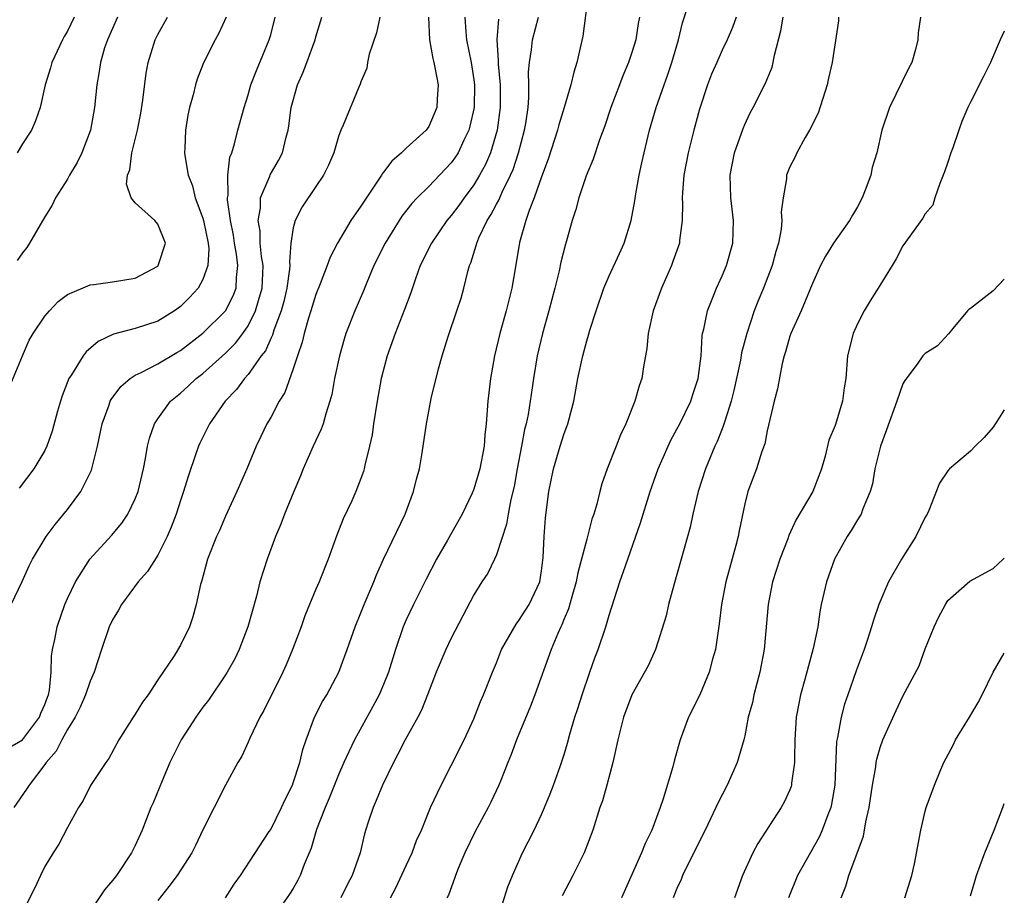
# Model space of a CAD drawing. Units: inches. Extents: x 2553000 to 2556000, y 1542000 to 1545000.
# Drawn here: x 2555913 to 2556000, y 1542641 to 1542719 of the extents above; entities that cross this region are included whole.
import ezdxf

# ---------------------------------------------------------------- set-up
doc = ezdxf.new("R2010")
doc.units = ezdxf.units.IN
doc.header["$MEASUREMENT"] = 0
doc.layers.add('LD25531542_2ft', color=140, linetype='Continuous')

msp = doc.modelspace()

# ---------------------------------------------------------------- linework, layer by layer
at = {"layer": 'LD25531542_2ft'}
for points, elevation in [([(2555963.136, 1542721), (2555962.669, 1542717.331), (2555962.127, 1542715), (2555961.855, 1542714.145), (2555961.586, 1542713), (2555960.999, 1542711), (2555960.518, 1542709.481), (2555960.407, 1542709), (2555959.58, 1542706.42), (2555959, 1542704.878), (2555958.346, 1542703), (2555957.892, 1542701.892), (2555957.602, 1542701), (2555957.055, 1542699.055), (2555956.758, 1542697.242), (2555956.359, 1542695), (2555955.868, 1542693), (2555955.314, 1542691), (2555954.829, 1542689), (2555954.468, 1542687), (2555954.25, 1542685), (2555954.105, 1542683), (2555953.989, 1542682.012), (2555953.901, 1542681), (2555953.517, 1542679), (2555953, 1542677.215), (2555952.846, 1542676.846), (2555951.977, 1542675), (2555950.68, 1542672.68), (2555949.69, 1542671), (2555948.762, 1542669.239), (2555947.653, 1542667), (2555947, 1542665.624), (2555946.73, 1542665), (2555946.061, 1542663), (2555945.445, 1542661), (2555945, 1542659.902), (2555944.606, 1542659), (2555944.053, 1542657.947), (2555942.416, 1542655), (2555941.931, 1542653.931), (2555941.483, 1542653), (2555941, 1542651.914), (2555940.177, 1542649.823), (2555939.818, 1542649), (2555939.064, 1542647.064), (2555938.58, 1542645.42), (2555937.962, 1542643.962), (2555937.626, 1542643), (2555937.415, 1542642.585), (2555937, 1542641.85), (2555936.677, 1542641.323), (2555935.017, 1542638.984)], 7872), ([(2555945.602, 1542641), (2555946.095, 1542641.905), (2555947, 1542643.867), (2555947.542, 1542645), (2555947.926, 1542646.074), (2555948.349, 1542647), (2555949.168, 1542649), (2555950.096, 1542651), (2555951, 1542652.727), (2555952.133, 1542655), (2555953, 1542656.852), (2555953.602, 1542658.398), (2555953.861, 1542659), (2555954.64, 1542661), (2555955, 1542661.835), (2555955.464, 1542663), (2555956.745, 1542665.256), (2555957, 1542665.558), (2555957.913, 1542667), (2555958.842, 1542669), (2555959, 1542669.985), (2555959.152, 1542671.152), (2555959.222, 1542673), (2555959.349, 1542674.651), (2555959.645, 1542677), (2555960.045, 1542679), (2555960.642, 1542681), (2555961, 1542682.125), (2555961.254, 1542682.746), (2555961.335, 1542683), (2555961.439, 1542683.439), (2555961.859, 1542685), (2555962.228, 1542687), (2555962.649, 1542689), (2555963, 1542690.337), (2555963.163, 1542690.837), (2555963.287, 1542691.287), (2555963.834, 1542693), (2555964.522, 1542695), (2555965, 1542696.093), (2555965.918, 1542698.082), (2555966.323, 1542699), (2555966.93, 1542701), (2555967.266, 1542702.734), (2555967.345, 1542703.345), (2555967.655, 1542705), (2555967.899, 1542706.101), (2555968.078, 1542707), (2555968.555, 1542709), (2555969.152, 1542711), (2555969.852, 1542713), (2555970.162, 1542713.838), (2555970.534, 1542715), (2555971.13, 1542717), (2555971.502, 1542718.498), (2555971.951, 1542719.951)], 7868), ([(2555911.73, 1542654.27), (2555913, 1542654.989), (2555914.52, 1542657), (2555914.635, 1542657.365), (2555915, 1542658.13), (2555915.22, 1542658.78), (2555915.313, 1542659), (2555915.405, 1542659.405), (2555915.55, 1542661), (2555915.573, 1542662.427), (2555915.674, 1542663), (2555915.875, 1542663.875), (2555916.078, 1542665), (2555916.772, 1542667), (2555917, 1542667.52), (2555917.701, 1542669), (2555918.986, 1542671), (2555920.894, 1542673.106), (2555921.799, 1542674.201), (2555922.33, 1542675), (2555923, 1542676.345), (2555923.25, 1542677), (2555923.724, 1542679), (2555923.918, 1542679.919), (2555924.096, 1542681), (2555924.269, 1542681.731), (2555924.721, 1542683), (2555925, 1542683.424), (2555926.133, 1542685), (2555927, 1542685.703), (2555927.684, 1542686.317), (2555928.404, 1542687), (2555929, 1542687.458), (2555931, 1542689.262), (2555931.872, 1542690.129), (2555932.527, 1542691), (2555933, 1542691.673), (2555933.67, 1542693), (2555933.92, 1542693.92), (2555934.255, 1542695), (2555934.317, 1542696.317), (2555934.335, 1542697), (2555934.198, 1542697.802), (2555934.082, 1542699), (2555934.059, 1542700.058), (2555933.891, 1542701), (2555934.094, 1542702.094), (2555934.107, 1542703), (2555934.911, 1542704.911), (2555934.954, 1542705.046), (2555935.685, 1542706.315), (2555936.045, 1542707), (2555936.382, 1542708.383), (2555936.564, 1542709), (2555936.623, 1542709.377), (2555936.821, 1542711), (2555937.374, 1542713), (2555937.867, 1542714.133), (2555938.206, 1542715), (2555938.932, 1542717), (2555939, 1542717.264), (2555939.529, 1542719)], 7884), ([(2555911.834, 1542686.166), (2555912.998, 1542688.998), (2555913.608, 1542690.391), (2555913.962, 1542691), (2555915, 1542692.529), (2555915.415, 1542693), (2555916.184, 1542693.816), (2555917, 1542694.434), (2555919, 1542695.31), (2555919.325, 1542695.325), (2555921, 1542695.557), (2555923, 1542695.892), (2555925, 1542696.963), (2555925.036, 1542697), (2555925.691, 1542699), (2555925, 1542700.686), (2555924.737, 1542701), (2555923, 1542702.556), (2555922.634, 1542703), (2555922.218, 1542704.218), (2555922.316, 1542705), (2555922.518, 1542705.482), (2555922.709, 1542707), (2555923.196, 1542709), (2555923.483, 1542710.517), (2555923.666, 1542711.666), (2555923.967, 1542714.033), (2555924.15, 1542715), (2555924.767, 1542717), (2555925, 1542717.469), (2555925.859, 1542719)], 7890), ([(2555911.994, 1542667), (2555912.979, 1542669.021), (2555913.596, 1542670.404), (2555913.897, 1542671), (2555915.105, 1542673), (2555915.92, 1542674.08), (2555917, 1542675.401), (2555918.17, 1542677), (2555919.12, 1542678.88), (2555919.657, 1542681), (2555920.058, 1542683), (2555920.682, 1542684.682), (2555920.782, 1542685), (2555920.854, 1542685.146), (2555921.711, 1542686.289), (2555922.556, 1542687), (2555923, 1542687.289), (2555923.537, 1542687.537), (2555925, 1542688.317), (2555926.682, 1542689.319), (2555927, 1542689.492), (2555929, 1542691.007), (2555931.005, 1542693), (2555931.672, 1542694.328), (2555931.929, 1542695), (2555931.959, 1542695.96), (2555932.096, 1542697), (2555931.976, 1542698.024), (2555931.807, 1542699), (2555931.705, 1542699.705), (2555931.44, 1542701), (2555931.182, 1542702.818), (2555931.184, 1542703), (2555931.228, 1542703.228), (2555931.194, 1542705), (2555931.387, 1542706.613), (2555931.546, 1542707), (2555931.801, 1542707.801), (2555932.09, 1542709), (2555932.637, 1542711), (2555933, 1542712.113), (2555933.254, 1542713), (2555933.731, 1542714.269), (2555934.873, 1542717), (2555935, 1542717.437), (2555935.41, 1542719)], 7886), ([(2555944.665, 1542719), (2555944.371, 1542717.629), (2555943.715, 1542715.716), (2555943.581, 1542715), (2555943.514, 1542714.486), (2555943, 1542713.284), (2555942.934, 1542713.066), (2555942.81, 1542712.811), (2555941.432, 1542709.432), (2555941.227, 1542709), (2555941, 1542708.431), (2555940.598, 1542707), (2555940.115, 1542705.885), (2555939.68, 1542705), (2555939, 1542704.019), (2555937.792, 1542702.208), (2555937.165, 1542701), (2555937, 1542700.343), (2555936.791, 1542699), (2555936.657, 1542697.343), (2555936.691, 1542697), (2555936.673, 1542696.673), (2555936.443, 1542695), (2555936.165, 1542693.835), (2555935.933, 1542693), (2555935.277, 1542691.277), (2555935.154, 1542690.846), (2555935, 1542690.551), (2555934.533, 1542689.467), (2555934.172, 1542689), (2555933, 1542687.348), (2555932.68, 1542687), (2555931.971, 1542686.029), (2555930.976, 1542685), (2555929.588, 1542683), (2555928.722, 1542681.278), (2555928.598, 1542681), (2555928.409, 1542680.409), (2555927.678, 1542678.322), (2555927.289, 1542677), (2555927, 1542676.194), (2555926.613, 1542675), (2555926.171, 1542673.829), (2555925.822, 1542673), (2555925, 1542671.348), (2555924.082, 1542669.918), (2555923.274, 1542669), (2555921.772, 1542667), (2555921.504, 1542666.496), (2555921, 1542665.642), (2555920.697, 1542665), (2555920.013, 1542663), (2555919.372, 1542661), (2555919, 1542660.189), (2555918.606, 1542659), (2555918.111, 1542657.889), (2555917.665, 1542657), (2555917, 1542655.932), (2555916.486, 1542655), (2555916, 1542654), (2555915.119, 1542653), (2555915, 1542652.821), (2555913.589, 1542651), (2555913.38, 1542650.62), (2555912.234, 1542649)], 7882), ([(2555917.596, 1542719), (2555917, 1542717.779), (2555916.709, 1542717.291), (2555916.557, 1542717), (2555915.616, 1542715), (2555915.495, 1542714.506), (2555915.026, 1542713), (2555914.577, 1542711), (2555914.176, 1542709.824), (2555913.809, 1542709), (2555913, 1542707.797), (2555912.527, 1542707)], 7894), ([(2555921.416, 1542719), (2555920.532, 1542717), (2555920.29, 1542716.29), (2555919.908, 1542715), (2555919.802, 1542714.198), (2555919.593, 1542713), (2555919.398, 1542711), (2555919.026, 1542709), (2555918.254, 1542707), (2555917.852, 1542706.148), (2555917.176, 1542705), (2555917, 1542704.667), (2555915.939, 1542703), (2555915.647, 1542702.353), (2555915, 1542701.337), (2555913.646, 1542699), (2555913.385, 1542698.616), (2555913, 1542698.145), (2555912.55, 1542697.45)], 7892), ([(2555931.066, 1542719), (2555930.419, 1542717.581), (2555930.088, 1542717), (2555929.048, 1542714.952), (2555928.482, 1542713.518), (2555928.33, 1542713), (2555928.123, 1542712.123), (2555927.812, 1542711), (2555927.674, 1542710.326), (2555927.456, 1542709), (2555927.406, 1542707.406), (2555927.376, 1542707), (2555927.414, 1542706.586), (2555927.687, 1542705), (2555928.059, 1542704.059), (2555928.321, 1542703), (2555929, 1542701.205), (2555929.054, 1542701), (2555929.449, 1542699), (2555929.511, 1542698.49), (2555929.434, 1542697), (2555929, 1542695.779), (2555928.563, 1542695), (2555927.817, 1542694.183), (2555927, 1542693.379), (2555926.481, 1542693), (2555925, 1542692.08), (2555923, 1542691.42), (2555921.067, 1542690.932), (2555919.714, 1542690.285), (2555918.641, 1542689.359), (2555918.374, 1542689), (2555917.341, 1542687.341), (2555917.107, 1542687), (2555916.519, 1542685.481), (2555916.368, 1542685), (2555916.115, 1542684.115), (2555915.653, 1542682.347), (2555915.176, 1542681), (2555915, 1542680.637), (2555914.025, 1542679), (2555912.71, 1542677.29)], 7888), ([(2555948.987, 1542719), (2555949.067, 1542717), (2555949.353, 1542715.353), (2555949.459, 1542715), (2555949.587, 1542714.413), (2555949.83, 1542713), (2555949.75, 1542711.751), (2555949.719, 1542711), (2555949, 1542709.328), (2555948.774, 1542709), (2555947, 1542707.415), (2555946.582, 1542707), (2555945.733, 1542706.267), (2555945, 1542705.268), (2555944.876, 1542705.124), (2555944.812, 1542705), (2555944.476, 1542704.475), (2555943.281, 1542702.719), (2555943, 1542702.27), (2555942.108, 1542701), (2555940.919, 1542699), (2555940.26, 1542697.74), (2555940.01, 1542697), (2555939.387, 1542695.387), (2555939, 1542694.44), (2555938.56, 1542693), (2555938.34, 1542692.34), (2555937.959, 1542691), (2555937.789, 1542690.211), (2555937.366, 1542689), (2555937, 1542687.852), (2555936.241, 1542685.759), (2555935.757, 1542685), (2555935, 1542683.565), (2555934.672, 1542683), (2555934.126, 1542681.874), (2555933.721, 1542681), (2555932.894, 1542679), (2555932.015, 1542677), (2555931, 1542674.798), (2555930.457, 1542673.543), (2555930.203, 1542673), (2555929.4, 1542671), (2555928.89, 1542669.11), (2555928.77, 1542668.77), (2555928.413, 1542667), (2555928.1, 1542665.9), (2555927.798, 1542665), (2555927, 1542663.375), (2555926.437, 1542662.437), (2555925, 1542660.304), (2555924.144, 1542659), (2555923.656, 1542658.344), (2555923, 1542657.275), (2555922.81, 1542657), (2555921.552, 1542655), (2555920.658, 1542653.342), (2555920.397, 1542653), (2555919.049, 1542650.951), (2555918.376, 1542649.624), (2555917.974, 1542649), (2555917, 1542647.242), (2555916.233, 1542645.767), (2555915.736, 1542645), (2555915, 1542643.79), (2555914.607, 1542643), (2555914.093, 1542641.907), (2555913, 1542639.742)], 7880), ([(2555952.202, 1542719), (2555952.289, 1542717.711), (2555952.361, 1542717), (2555952.765, 1542715), (2555953, 1542713.462), (2555953.056, 1542713), (2555953.029, 1542711), (2555952.654, 1542709.346), (2555952.558, 1542709), (2555952.121, 1542708.12), (2555951.603, 1542707), (2555951.374, 1542706.626), (2555951, 1542706.099), (2555949, 1542704.021), (2555947.974, 1542703), (2555947.501, 1542702.499), (2555946.632, 1542701.368), (2555945.13, 1542699), (2555944.147, 1542697), (2555943.517, 1542695.516), (2555943.226, 1542694.775), (2555942.453, 1542693), (2555941.668, 1542691), (2555941.504, 1542690.496), (2555941.094, 1542689), (2555940.667, 1542687), (2555940.41, 1542685.59), (2555940.253, 1542685), (2555939.88, 1542683.88), (2555939.652, 1542683), (2555939.481, 1542682.518), (2555938.764, 1542681), (2555937.877, 1542679), (2555937.63, 1542678.37), (2555937.048, 1542677), (2555936.228, 1542675), (2555935.891, 1542674.109), (2555935.426, 1542673), (2555934.68, 1542671), (2555934.046, 1542669), (2555933.741, 1542667.741), (2555932.975, 1542665), (2555932.208, 1542663), (2555931.817, 1542662.183), (2555931.157, 1542661), (2555931, 1542660.75), (2555929.479, 1542658.52), (2555929, 1542657.889), (2555928.364, 1542657), (2555927.068, 1542655), (2555926.08, 1542653), (2555925.38, 1542651.38), (2555924.581, 1542649.419), (2555924.395, 1542649), (2555923.625, 1542647), (2555923, 1542645.656), (2555922.669, 1542645), (2555921.327, 1542643), (2555921, 1542642.549), (2555920.285, 1542641.715), (2555918.49, 1542639)], 7878), ([(2555955.174, 1542718.826), (2555955.026, 1542717), (2555955.161, 1542715.161), (2555955.154, 1542714.846), (2555955.329, 1542713), (2555955.346, 1542711), (2555955.071, 1542709), (2555954.466, 1542707), (2555954.029, 1542705.97), (2555953.505, 1542705), (2555953, 1542704.158), (2555952.14, 1542703), (2555951.673, 1542702.326), (2555951, 1542701.438), (2555950.62, 1542701), (2555949.245, 1542699), (2555948.255, 1542697), (2555947.829, 1542695.829), (2555947.407, 1542694.593), (2555946.871, 1542693.129), (2555946.039, 1542691), (2555945.324, 1542689), (2555944.79, 1542687), (2555944.426, 1542685), (2555944.124, 1542683), (2555943.993, 1542682.007), (2555943.768, 1542681), (2555943.342, 1542679.342), (2555943.282, 1542679), (2555943.222, 1542678.778), (2555943, 1542678.155), (2555942.549, 1542677), (2555942.185, 1542676.184), (2555941.425, 1542674.575), (2555940.874, 1542673.126), (2555940.105, 1542671), (2555939.293, 1542669), (2555939, 1542668.338), (2555938.022, 1542665.978), (2555937.688, 1542665), (2555936.938, 1542663), (2555936.363, 1542661.637), (2555936.078, 1542661), (2555934.386, 1542657.614), (2555934.033, 1542657), (2555933.149, 1542655.149), (2555933, 1542654.793), (2555932.433, 1542653.567), (2555932.084, 1542653), (2555931, 1542650.983), (2555929, 1542647.022), (2555928.346, 1542645.654), (2555928.016, 1542645), (2555926.715, 1542643), (2555925.985, 1542642.015), (2555925, 1542640.788)], 7876), ([(2555931, 1542641.025), (2555931.777, 1542642.223), (2555932.312, 1542643), (2555934.878, 1542646.878), (2555935, 1542647.066), (2555935.973, 1542649), (2555936.276, 1542649.724), (2555936.928, 1542651), (2555937, 1542651.189), (2555937.593, 1542653), (2555937.851, 1542654.149), (2555938.14, 1542655), (2555938.888, 1542657), (2555939.605, 1542658.395), (2555939.975, 1542659), (2555941.037, 1542661), (2555941.788, 1542663), (2555942.478, 1542665), (2555943, 1542666.265), (2555943.282, 1542667), (2555944.14, 1542669), (2555944.372, 1542669.628), (2555945.006, 1542670.995), (2555946.919, 1542675), (2555947.668, 1542677), (2555947.921, 1542678.079), (2555948.175, 1542679), (2555948.422, 1542680.422), (2555948.798, 1542683), (2555949.223, 1542685.222), (2555949.868, 1542687.868), (2555950.187, 1542689), (2555950.732, 1542690.732), (2555951.506, 1542693), (2555951.871, 1542694.129), (2555952.12, 1542695), (2555952.471, 1542696.471), (2555952.628, 1542697), (2555952.744, 1542697.256), (2555953.22, 1542698.78), (2555953.265, 1542699), (2555953.449, 1542699.449), (2555954.19, 1542701), (2555954.513, 1542701.487), (2555955, 1542702.44), (2555955.203, 1542702.797), (2555955.504, 1542703.504), (2555956.254, 1542705), (2555956.48, 1542705.52), (2555956.962, 1542707), (2555957.487, 1542709), (2555957.598, 1542709.598), (2555957.8, 1542711), (2555957.878, 1542711.879), (2555957.878, 1542713), (2555957.842, 1542714.158), (2555957.919, 1542715), (2555958.12, 1542716.12), (2555958.208, 1542717), (2555958.744, 1542719)], 7874), ([(2555967.665, 1542719), (2555967.548, 1542718.452), (2555967.351, 1542717), (2555967, 1542715.875), (2555966.703, 1542715), (2555966.187, 1542713.813), (2555965.904, 1542713), (2555965.152, 1542711), (2555964.616, 1542709.384), (2555964.137, 1542708.136), (2555963.574, 1542706.426), (2555962.966, 1542704.966), (2555962.297, 1542703), (2555962.023, 1542701.977), (2555961.702, 1542701), (2555961.21, 1542699.211), (2555961.108, 1542698.892), (2555960.701, 1542697.299), (2555960.553, 1542696.553), (2555960.162, 1542695), (2555959.638, 1542693), (2555959.074, 1542691), (2555958.608, 1542689), (2555958.286, 1542687), (2555958.181, 1542686.181), (2555957.823, 1542683.823), (2555957.648, 1542683), (2555957.503, 1542682.497), (2555957.23, 1542681), (2555956.837, 1542679), (2555956.559, 1542677.441), (2555956.286, 1542676.286), (2555956.048, 1542675), (2555955.906, 1542674.094), (2555955, 1542671.38), (2555954.824, 1542671), (2555954.234, 1542669.766), (2555953.716, 1542669), (2555953, 1542667.844), (2555952.011, 1542665.989), (2555951, 1542664.007), (2555950.509, 1542663), (2555949.673, 1542661), (2555948.903, 1542659), (2555948.357, 1542657.643), (2555948.027, 1542657), (2555946.923, 1542655), (2555946.269, 1542653.731), (2555945.868, 1542653), (2555944.894, 1542651), (2555944.358, 1542649.642), (2555944.066, 1542649), (2555943.615, 1542647.615), (2555943.327, 1542646.673), (2555942.919, 1542645), (2555942.22, 1542643), (2555941.792, 1542642.208), (2555941.204, 1542641)], 7870), ([(2555976.257, 1542719), (2555975.916, 1542718.083), (2555975.447, 1542717), (2555975, 1542716.085), (2555974.515, 1542715), (2555974.057, 1542713.943), (2555973.702, 1542713), (2555973, 1542710.871), (2555972.492, 1542709), (2555971.986, 1542707), (2555971.606, 1542705), (2555971.477, 1542703.477), (2555971.466, 1542703), (2555971.495, 1542702.505), (2555971.459, 1542701), (2555971.226, 1542699.226), (2555971.209, 1542699), (2555970.645, 1542697.355), (2555970.51, 1542697), (2555969.617, 1542695), (2555968.893, 1542693), (2555968.459, 1542691), (2555968.336, 1542689.664), (2555968.026, 1542688.026), (2555967.886, 1542687), (2555967.654, 1542686.347), (2555967.276, 1542685), (2555966.466, 1542683), (2555965.981, 1542682.019), (2555965.61, 1542681), (2555964.82, 1542679), (2555964.335, 1542677.665), (2555964.151, 1542677), (2555963.887, 1542675.887), (2555963.623, 1542675), (2555963.462, 1542674.538), (2555963.072, 1542673), (2555963, 1542672.768), (2555962.217, 1542669.783), (2555962.074, 1542669), (2555961.674, 1542667.674), (2555961.391, 1542666.609), (2555961, 1542665.71), (2555960.805, 1542665.195), (2555960.695, 1542665), (2555960.43, 1542664.43), (2555959.84, 1542663), (2555958.399, 1542659), (2555958.006, 1542657.994), (2555956.775, 1542655), (2555956.309, 1542653.691), (2555956.014, 1542653), (2555955.35, 1542651.351), (2555955.223, 1542651), (2555954.518, 1542649.482), (2555954.268, 1542649), (2555953.109, 1542646.891), (2555952.2, 1542645), (2555951.62, 1542643.62), (2555951.378, 1542643), (2555951.287, 1542642.713), (2555950.745, 1542641.255), (2555950.621, 1542641)], 7866), ([(2555955, 1542638.811), (2555956.027, 1542641.973), (2555956.417, 1542643), (2555957.321, 1542645), (2555958.339, 1542647), (2555959, 1542648.391), (2555959.273, 1542649), (2555959.775, 1542650.225), (2555960.072, 1542651), (2555960.653, 1542652.653), (2555961, 1542653.712), (2555961.299, 1542654.701), (2555961.512, 1542655.512), (2555961.962, 1542657), (2555962.222, 1542657.778), (2555962.584, 1542659), (2555963.266, 1542661), (2555963.723, 1542662.277), (2555964.005, 1542663), (2555964.693, 1542665), (2555965, 1542666.054), (2555965.95, 1542669), (2555966.428, 1542670.428), (2555967.772, 1542674.228), (2555968.632, 1542677), (2555969.342, 1542679), (2555970.207, 1542681), (2555970.459, 1542681.541), (2555971, 1542682.509), (2555971.251, 1542683), (2555972.224, 1542685), (2555972.405, 1542685.595), (2555972.888, 1542687), (2555973.131, 1542689), (2555973.229, 1542690.771), (2555973.271, 1542691), (2555973.368, 1542691.368), (2555973.689, 1542693), (2555974.175, 1542694.175), (2555974.495, 1542695), (2555975, 1542696.101), (2555975.378, 1542697), (2555975.948, 1542699), (2555976.015, 1542701), (2555975.778, 1542703), (2555975.715, 1542705), (2555976.105, 1542707), (2555976.852, 1542709.148), (2555977, 1542709.493), (2555977.479, 1542710.521), (2555977.749, 1542711), (2555978.851, 1542713.149), (2555979.421, 1542714.579), (2555979.516, 1542715), (2555979.626, 1542715.626), (2555980.191, 1542717.809), (2555980.413, 1542719)], 7864), ([(2555985.316, 1542719), (2555985.31, 1542718.69), (2555984.736, 1542715), (2555984.41, 1542713.59), (2555984.298, 1542713), (2555983.507, 1542710.493), (2555982.749, 1542709), (2555982.361, 1542708.361), (2555981.614, 1542707), (2555981.437, 1542706.563), (2555981, 1542705.744), (2555980.711, 1542705), (2555980.692, 1542704.692), (2555980.396, 1542703), (2555980.243, 1542701.757), (2555980.281, 1542701), (2555980.225, 1542700.225), (2555980.001, 1542699), (2555979.761, 1542698.239), (2555979.44, 1542697), (2555978.655, 1542695), (2555978.165, 1542693.834), (2555977.844, 1542693), (2555977.183, 1542691), (2555976.728, 1542689.272), (2555976.622, 1542688.622), (2555976.043, 1542685.956), (2555975.793, 1542685), (2555975.225, 1542683.225), (2555975.135, 1542682.865), (2555975, 1542682.552), (2555974.569, 1542681.431), (2555974.355, 1542681), (2555973.519, 1542679), (2555972.877, 1542677), (2555972.405, 1542675), (2555972.16, 1542673.84), (2555971.374, 1542671), (2555970.716, 1542668.715), (2555970.247, 1542667), (2555970.029, 1542665.972), (2555969.091, 1542663), (2555968.436, 1542661.564), (2555967, 1542658.996), (2555966.272, 1542657), (2555965.754, 1542655), (2555965.305, 1542653), (2555964.775, 1542651), (2555964.385, 1542649.615), (2555964.168, 1542649), (2555963.535, 1542647), (2555962.787, 1542645), (2555961.768, 1542643), (2555960.816, 1542641.184)], 7862), ([(2555992.587, 1542719), (2555992.37, 1542717.63), (2555992.345, 1542717), (2555992.134, 1542716.134), (2555991.8, 1542715), (2555991.526, 1542714.474), (2555989.824, 1542711), (2555989.158, 1542709), (2555988.698, 1542707), (2555988.302, 1542705.698), (2555988.16, 1542705), (2555987.672, 1542703.672), (2555987.405, 1542703), (2555987, 1542702.194), (2555986.544, 1542701.456), (2555986.284, 1542701), (2555984.88, 1542699), (2555984.169, 1542697.831), (2555983.727, 1542697), (2555983, 1542695.432), (2555982.836, 1542695), (2555982.697, 1542694.697), (2555981.999, 1542693), (2555981.081, 1542691), (2555981, 1542690.763), (2555980.626, 1542689.374), (2555980.499, 1542689), (2555980.32, 1542688.32), (2555979.9, 1542686.1), (2555979.608, 1542685), (2555979, 1542682.36), (2555978.783, 1542681.217), (2555978.528, 1542680.528), (2555978.04, 1542679), (2555977.282, 1542677), (2555977, 1542675.907), (2555976.497, 1542673.503), (2555976.407, 1542673), (2555976.207, 1542672.207), (2555975.328, 1542669), (2555974.935, 1542667), (2555974.722, 1542665.278), (2555974.397, 1542663), (2555974.16, 1542662.16), (2555973.865, 1542661), (2555973.014, 1542658.986), (2555972.034, 1542657), (2555971.282, 1542655), (2555970.772, 1542653.228), (2555970.618, 1542652.618), (2555969.779, 1542649.779), (2555969.519, 1542649), (2555968.785, 1542647), (2555968.183, 1542645.817), (2555967.861, 1542645), (2555966.095, 1542641)], 7860), ([(2556000, 1542717.761), (2555999.622, 1542717), (2555998.768, 1542715), (2555998.2, 1542713.8), (2555997, 1542711.489), (2555996.76, 1542711), (2555996.237, 1542709.763), (2555995.958, 1542709), (2555995.426, 1542707.426), (2555995.263, 1542707), (2555995, 1542706.172), (2555994.699, 1542705.301), (2555994.589, 1542705), (2555994.274, 1542704.274), (2555993.842, 1542703), (2555993.654, 1542702.346), (2555993, 1542701.592), (2555992.785, 1542701.215), (2555991, 1542698.752), (2555990.41, 1542697.59), (2555990.064, 1542697), (2555988.835, 1542695), (2555988.108, 1542693.892), (2555987.595, 1542693), (2555987, 1542691.852), (2555986.601, 1542691), (2555986.114, 1542689), (2555985.968, 1542687), (2555985.825, 1542686.174), (2555985.669, 1542685), (2555985, 1542682.851), (2555984.461, 1542681.539), (2555984.13, 1542680.13), (2555983.799, 1542679), (2555983.029, 1542677), (2555981.537, 1542674.463), (2555980.905, 1542673.095), (2555980.81, 1542672.81), (2555980.117, 1542671), (2555979.476, 1542669), (2555979.065, 1542667), (2555978.727, 1542663), (2555978.354, 1542661), (2555977.816, 1542659), (2555977.676, 1542658.324), (2555977.318, 1542657), (2555977, 1542655.355), (2555976.916, 1542655), (2555976.493, 1542653.507), (2555976.33, 1542653), (2555975.445, 1542651), (2555974.61, 1542649.39), (2555974.451, 1542649), (2555973.505, 1542647), (2555973, 1542646.032), (2555971.495, 1542643), (2555971.364, 1542642.636), (2555971, 1542641.848), (2555970.662, 1542641)], 7858), ([(2556000, 1542695.805), (2555999, 1542694.779), (2555997, 1542693.21), (2555996.871, 1542693.129), (2555996.728, 1542693), (2555995.443, 1542691.443), (2555995.053, 1542690.947), (2555994.092, 1542689.909), (2555993, 1542689.229), (2555992.796, 1542689), (2555992.28, 1542688.28), (2555991.174, 1542686.826), (2555991, 1542686.525), (2555990.475, 1542685), (2555989.555, 1542682.445), (2555989.017, 1542681), (2555988.528, 1542679), (2555988.316, 1542677.684), (2555988.11, 1542677), (2555987.46, 1542675.46), (2555987.314, 1542675), (2555987.202, 1542674.798), (2555987, 1542674.501), (2555986.445, 1542673.555), (2555986.066, 1542673), (2555984.95, 1542671), (2555984.241, 1542669), (2555983.78, 1542667), (2555983.65, 1542666.35), (2555983.465, 1542665), (2555983.078, 1542663.078), (2555982.339, 1542660.339), (2555981.955, 1542659), (2555981.782, 1542658.218), (2555981.563, 1542657), (2555981.436, 1542655), (2555981.405, 1542653.405), (2555981.414, 1542653), (2555981.158, 1542651.158), (2555981.15, 1542651), (2555981.116, 1542650.884), (2555981, 1542650.579), (2555980.505, 1542649.495), (2555980.224, 1542649), (2555978.17, 1542645.83), (2555977.724, 1542645), (2555976.804, 1542643), (2555976.106, 1542641)], 7856), ([(2556000, 1542684.226), (2555999.535, 1542683.535), (2555999, 1542682.709), (2555998.216, 1542681.784), (2555997.405, 1542681), (2555997, 1542680.556), (2555995.158, 1542679), (2555995, 1542678.813), (2555994.272, 1542677.727), (2555993.32, 1542675.32), (2555993.173, 1542675), (2555993, 1542674.734), (2555992.163, 1542673), (2555990.899, 1542671), (2555989.746, 1542669), (2555988.88, 1542667), (2555988.397, 1542665.603), (2555988.242, 1542665), (2555987.891, 1542663.891), (2555987.59, 1542663), (2555986.872, 1542661.128), (2555986.123, 1542659), (2555985.849, 1542658.151), (2555985.535, 1542657), (2555985.222, 1542655.222), (2555985.143, 1542654.857), (2555984.982, 1542651), (2555984.698, 1542649.302), (2555984.627, 1542649), (2555984.371, 1542648.371), (2555983.876, 1542647), (2555983.604, 1542646.396), (2555981.69, 1542643), (2555980.869, 1542641)], 7854), ([(2555985.555, 1542641), (2555985.957, 1542642.043), (2555986.217, 1542643), (2555987.517, 1542646.483), (2555987.741, 1542647.741), (2555988.036, 1542649), (2555988.318, 1542651), (2555988.604, 1542652.604), (2555988.649, 1542653), (2555988.702, 1542653.298), (2555989, 1542654.331), (2555989.248, 1542655), (2555990.408, 1542657.592), (2555991, 1542658.866), (2555992.456, 1542661.544), (2555993, 1542663.056), (2555993.773, 1542665), (2555994.171, 1542665.829), (2555994.775, 1542667), (2555995, 1542667.346), (2555996.943, 1542669.058), (2555999, 1542670.165), (2555999.913, 1542671), (2556000, 1542671.093)], 7852), ([(2555991.188, 1542641), (2555991.814, 1542643), (2555992.032, 1542644.032), (2555992.593, 1542647), (2555993, 1542648.672), (2555993.091, 1542649), (2555993.821, 1542651), (2555994.38, 1542652.38), (2555994.648, 1542653), (2555995.458, 1542654.542), (2555995.68, 1542655), (2555996.915, 1542657), (2555997.681, 1542658.318), (2555998.038, 1542659), (2555999.006, 1542661), (2556000, 1542662.683)], 7850), ([(2555997, 1542641.192), (2555997.429, 1542642.571), (2555997.548, 1542643), (2555997.863, 1542643.863), (2555998.286, 1542645), (2555999.102, 1542647), (2555999.867, 1542649), (2556000, 1542649.374)], 7848)]:
    msp.add_lwpolyline(points, dxfattribs=dict(at, elevation=elevation))

doc.saveas('drawing.dxf')
